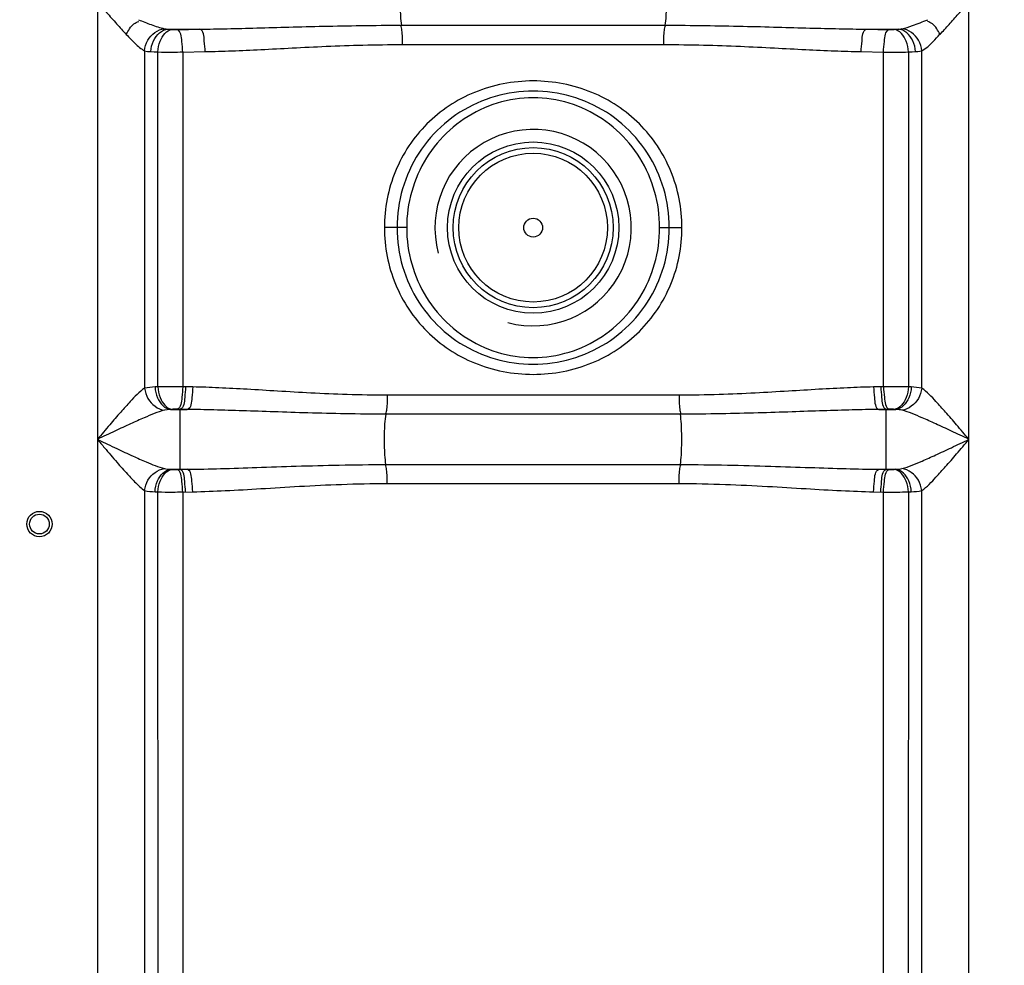
# Model space of a CAD drawing. Units: millimetres. Extents: x 12135 to 16180, y 5151 to 8843.
# Drawn here: x 13592 to 13941, y 7593 to 7928 of the extents above; entities that cross this region are included whole.
import ezdxf

# ---------------------------------------------------------------- set-up
doc = ezdxf.new("R2010")
doc.units = ezdxf.units.MM
doc.layers.add('AM_5', color=3, linetype='Continuous', lineweight=25)
doc.layers.add('körperlinien dünn', color=1, linetype='Continuous', lineweight=25)
doc.styles.get("Standard").update_dxf_attribs({"font": 'ARIAL.TTF'})
doc.dimstyles.new('AM_DIN$0', dxfattribs={"dimtxt": 50, "dimasz": 65, "dimexe": 25, "dimexo": 1, "dimgap": 15, "dimtad": 1, "dimdec": 0, "dimdsep": 46, "dimtxsty": 'STANDARD', "dimcen": 0, "dimclrd": 256, "dimclre": 256, "dimclrt": 2, "dimadec": 0, "dimazin": 2, "dimtp": 0.1, "dimtm": 0.1, "dimtfac": 0.71, "dimtdec": 0, "dimtmove": 0, "dimatfit": 3, "dimfxl": 1, "dimlwd": -1, "dimlwe": -1, "dimarcsym": 0})

# ---------------------------------------------------------------- blocks, each defined once
blk = doc.blocks.new('*D487')
at = {"layer": 'AM_5'}
for p, q in [((14427.42, 8820.89), (12182.92, 8820.89)), ((12207.92, 8755.89), (12207.92, 7006.9)), ((12925.6, 6941.9), (12182.92, 6941.9))]:
    blk.add_line(p, q, dxfattribs=at)
for points in [[(12197.09, 8755.89), (12218.75, 8755.89), (12207.92, 8820.89)], [(12197.09, 7006.9), (12218.75, 7006.9), (12207.92, 6941.9)]]:
    blk.add_solid(points, dxfattribs=at)
at = {"layer": 'DEFPOINTS', "color": 0}
for p in [(14428.42, 8820.89), (12207.92, 6941.9), (12926.6, 6941.9)]:
    blk.add_point(p, dxfattribs=at)
at = {"layer": 'AM_5', "color": 2, "insert": (12167.39, 7822.1), "char_height": 50, "attachment_point": 5, "rotation": 90}
blk.add_mtext('1880', dxfattribs=at)

msp = doc.modelspace()

# ---------------------------------------------------------------- linework, layer by layer
at = {"layer": 'körperlinien dünn'}
for p, q in [((13928.07, 7222.23), (13928.07, 8203.65)), ((13619.13, 8197.19), (13619.13, 7222.23)), ((13644.21, 7924.2), (13655.48, 7924.2)), ((13726.88, 7925.58), (13820.32, 7925.58)), ((13891.72, 7924.2), (13902.99, 7924.2)), ((13635.87, 7916.5), (13635.87, 7796.98)), ((13640.61, 7797.48), (13640.61, 7916.11)), ((13649.41, 7916.07), (13657.33, 7916.23)), ((13649.41, 7916.07), (13649.41, 7797.52)), ((13727.23, 7918.75), (13819.97, 7918.75)), ((13889.87, 7916.23), (13897.79, 7916.07)), ((13897.79, 7797.52), (13897.79, 7916.07)), ((13906.59, 7916.11), (13906.59, 7797.48)), ((13911.33, 7796.98), (13911.33, 7916.5)), ((13728.77, 7853.87), (13720.85, 7853.87)), ((13818.43, 7853.87), (13826.35, 7853.87)), ((13640.61, 7797.48), (13639.59, 7797.44)), ((13652.95, 7797.44), (13649.41, 7797.52)), ((13897.79, 7797.52), (13894.25, 7797.44)), ((13907.61, 7797.44), (13906.59, 7797.48)), ((13825.39, 7794.51), (13721.81, 7794.51)), ((13643.86, 7789.38), (13642.91, 7789.2)), ((13645.66, 7789.51), (13643.86, 7789.38)), ((13645.07, 7789.47), (13651.02, 7789.47)), ((13651.02, 7789.47), (13647.42, 7789.55)), ((13648.43, 7768.21), (13648.43, 7789.53)), ((13825.77, 7787.8), (13721.45, 7787.8)), ((13899.78, 7789.55), (13896.18, 7789.47)), ((13896.18, 7789.47), (13902.13, 7789.47)), ((13898.77, 7768.21), (13898.77, 7789.53)), ((13902.13, 7789.47), (13901.54, 7789.51)), ((13721.43, 7769.94), (13825.77, 7769.94)), ((13645.07, 7768.27), (13651.02, 7768.27)), ((13645.07, 7768.27), (13645.66, 7768.22)), ((13647.42, 7768.19), (13651.02, 7768.27)), ((13896.18, 7768.27), (13902.13, 7768.27)), ((13896.18, 7768.27), (13899.78, 7768.19)), ((13901.54, 7768.22), (13902.13, 7768.27)), ((13721.81, 7763.23), (13825.39, 7763.23)), ((13635.87, 7760.76), (13635.87, 7222.23)), ((13639.59, 7760.3), (13640.61, 7760.25)), ((13640.67, 7540.95), (13640.61, 7760.25)), ((13649.41, 7760.22), (13652.95, 7760.3)), ((13649.41, 7760.22), (13649.41, 7562.53)), ((13894.25, 7760.3), (13897.79, 7760.22)), ((13897.79, 7562.53), (13897.79, 7760.22)), ((13906.59, 7760.25), (13906.53, 7540.95)), ((13906.59, 7760.25), (13907.61, 7760.3)), ((13911.33, 7222.23), (13911.33, 7760.76))]:
    msp.add_line(p, q, dxfattribs=at)
for points in [[(13642.93, 7924.35), (13643.54, 7924.26), (13644.21, 7924.2)], [(13644.21, 7924.2), (13644.91, 7924.14), (13645.67, 7924.07)], [(13645.67, 7924.07), (13645.89, 7924.06), (13646.13, 7924.05), (13646.4, 7924.04), (13646.7, 7924.04), (13647.04, 7924.03), (13647.43, 7924.04)], [(13899.77, 7924.04), (13900, 7924.04), (13900.24, 7924.03), (13900.47, 7924.04), (13900.72, 7924.04), (13900.99, 7924.05), (13901.26, 7924.06), (13901.53, 7924.07)], [(13901.53, 7924.07), (13902.31, 7924.14), (13902.99, 7924.2)], [(13902.99, 7924.2), (13903.46, 7924.24), (13903.89, 7924.29), (13904.27, 7924.35)], [(13635.87, 7916.5), (13636.93, 7916.33), (13638.1, 7916.23)], [(13638.1, 7916.23), (13639.3, 7916.17), (13640.61, 7916.11)], [(13906.59, 7916.11), (13907.94, 7916.17), (13909.1, 7916.23)], [(13909.1, 7916.23), (13909.92, 7916.3), (13910.66, 7916.38), (13911.33, 7916.5)], [(13647.42, 7789.55), (13647.19, 7789.55), (13646.96, 7789.55), (13646.72, 7789.55), (13646.47, 7789.55), (13646.21, 7789.54), (13645.93, 7789.53), (13645.66, 7789.51)], [(13901.54, 7789.51), (13901.32, 7789.53), (13901.08, 7789.54), (13900.81, 7789.55), (13900.51, 7789.55), (13900.16, 7789.55), (13899.78, 7789.55)], [(13904.29, 7789.2), (13903.81, 7789.31), (13903.29, 7789.38), (13902.73, 7789.43), (13902.13, 7789.47)], [(13642.91, 7768.53), (13643.39, 7768.43), (13643.91, 7768.36), (13644.47, 7768.3), (13645.07, 7768.27)], [(13645.66, 7768.22), (13645.88, 7768.21), (13646.12, 7768.2), (13646.39, 7768.19), (13646.69, 7768.18), (13647.04, 7768.18), (13647.42, 7768.19)], [(13899.78, 7768.19), (13900.01, 7768.19), (13900.24, 7768.18), (13900.48, 7768.18), (13900.73, 7768.19), (13900.99, 7768.2), (13901.27, 7768.21), (13901.54, 7768.22)], [(13902.13, 7768.27), (13902.77, 7768.31), (13903.34, 7768.36), (13903.84, 7768.44), (13904.29, 7768.53)]]:
    msp.add_lwpolyline(points, dxfattribs=at)
for centre, radius in [((13773.6, 7853.87), 30.35), ((13773.6, 7853.87), 28.35), ((13773.6, 7853.87), 26.35), ((13773.6, 7853.87), 3.33), ((13598.6, 7748.87), 4.5), ((13598.6, 7748.87), 3.5)]:
    msp.add_circle(centre, radius, dxfattribs=at)
msp.add_arc((13773.6, 7853.87), 34.8, 255, 195, dxfattribs=at)
for points, knots in [([(13726.88, 7942.16), (13726.56, 7940.07), (13726.45, 7936.63), (13726.45, 7931.11), (13726.56, 7927.66), (13726.88, 7925.58)], [0, 0, 0, 0, 6.329647, 10.277182, 16.606648, 16.606648, 16.606648, 16.606648]), ([(13820.32, 7942.16), (13820.64, 7940.07), (13820.75, 7936.63), (13820.75, 7931.11), (13820.64, 7927.66), (13820.32, 7925.58)], [0, 0, 0, 0, 6.329576, 10.277062, 16.606641, 16.606641, 16.606641, 16.606641]), ([(13619.13, 7933.87), (13620.22, 7932.62), (13622.48, 7930.02), (13625.88, 7926.15), (13628.23, 7923.57), (13629.39, 7922.33)], [0, 0, 0, 0, 4.955308, 10.351538, 15.439756, 15.439756, 15.439756, 15.439756]), ([(13917.81, 7922.33), (13918.9, 7923.5), (13921.1, 7925.91), (13924.5, 7929.77), (13926.83, 7932.44), (13928.07, 7933.87)], [0, 0, 0, 0, 4.802698, 9.768291, 15.439772, 15.439772, 15.439772, 15.439772]), ([(13629.39, 7922.33), (13630.11, 7923.69), (13631.19, 7925.76), (13633.23, 7926.78), (13633.87, 7926.94)], [0, 0, 0, 0, 4.615386, 6.58737, 6.58737, 6.58737, 6.58737]), ([(13633.72, 7927.54), (13635.2, 7926.94), (13638.22, 7925.76), (13641.3, 7924.68), (13642.93, 7924.35)], [0, 0, 0, 0, 4.76941, 9.746723, 9.746723, 9.746723, 9.746723]), ([(13904.27, 7924.35), (13905.55, 7924.61), (13908.65, 7925.62), (13911.68, 7926.81), (13913.49, 7927.55)], [0, 0, 0, 0, 3.905912, 9.759011, 9.759011, 9.759011, 9.759011]), ([(13917.81, 7922.33), (13917.09, 7923.69), (13916.01, 7925.76), (13913.97, 7926.78), (13913.33, 7926.94)], [0, 0, 0, 0, 4.615386, 6.58737, 6.58737, 6.58737, 6.58737]), ([(13629.39, 7922.33), (13630.41, 7921.25), (13632.44, 7919.2), (13634.6, 7917.17), (13635.87, 7916.5)], [0, 0, 0, 0, 4.445387, 8.726322, 8.726322, 8.726322, 8.726322]), ([(13635.87, 7916.5), (13635.97, 7917.8), (13637.02, 7921.43), (13640.54, 7924.11), (13642.93, 7924.35)], [0, 0, 0, 0, 3.904441, 11.105321, 11.105321, 11.105321, 11.105321]), ([(13638.1, 7916.23), (13638.16, 7917.55), (13638.86, 7921.02), (13642.01, 7924.04), (13644.21, 7924.2)], [0, 0, 0, 0, 3.972566, 10.585822, 10.585822, 10.585822, 10.585822]), ([(13640.61, 7916.11), (13640.67, 7917.41), (13641.2, 7920.57), (13643.7, 7923.87), (13645.67, 7924.07)], [0, 0, 0, 0, 3.91821, 9.857874, 9.857874, 9.857874, 9.857874]), ([(13647.43, 7924.04), (13648.77, 7924.07), (13651.45, 7924.12), (13654.14, 7924.18), (13655.48, 7924.2)], [0, 0, 0, 0, 4.023062, 8.054603, 8.054603, 8.054603, 8.054603]), ([(13649.41, 7916.07), (13649.38, 7917.34), (13649.03, 7919.79), (13648.84, 7923.56), (13647.43, 7924.04)], [0, 0, 0, 0, 3.814753, 8.302094, 8.302094, 8.302094, 8.302094]), ([(13655.48, 7924.2), (13658.7, 7924.23), (13665.41, 7924.35), (13675.9, 7924.61), (13687.29, 7924.93), (13699.61, 7925.25), (13712.92, 7925.51), (13722.11, 7925.58), (13726.88, 7925.58)], [0, 0, 0, 0, 9.65413, 20.126589, 31.496056, 43.827994, 57.109315, 71.411533, 71.411533, 71.411533, 71.411533]), ([(13657.33, 7916.23), (13657.3, 7917.5), (13656.95, 7919.94), (13656.87, 7923.69), (13655.48, 7924.2)], [0, 0, 0, 0, 3.811981, 8.260773, 8.260773, 8.260773, 8.260773]), ([(13727.23, 7918.75), (13727.23, 7920.43), (13727.35, 7922.72), (13726.85, 7924.95), (13726.66, 7925.51)], [0, 0, 0, 0, 5.04994, 6.812507, 6.812507, 6.812507, 6.812507]), ([(13819.97, 7918.75), (13819.97, 7920.43), (13819.85, 7922.72), (13820.35, 7924.95), (13820.54, 7925.51)], [0, 0, 0, 0, 5.049918, 6.812505, 6.812505, 6.812505, 6.812505]), ([(13820.32, 7925.58), (13825.11, 7925.58), (13834.33, 7925.51), (13847.67, 7925.25), (13860, 7924.92), (13871.37, 7924.6), (13881.83, 7924.35), (13888.52, 7924.23), (13891.72, 7924.2)], [0, 0, 0, 0, 14.359453, 27.677058, 40.011455, 51.363031, 61.802784, 71.411436, 71.411436, 71.411436, 71.411436]), ([(13889.87, 7916.23), (13889.9, 7917.5), (13890.25, 7919.94), (13890.33, 7923.69), (13891.72, 7924.2)], [0, 0, 0, 0, 3.811986, 8.260788, 8.260788, 8.260788, 8.260788]), ([(13891.72, 7924.2), (13893.06, 7924.18), (13895.75, 7924.12), (13898.43, 7924.07), (13899.77, 7924.04)], [0, 0, 0, 0, 4.031573, 8.054603, 8.054603, 8.054603, 8.054603]), ([(13897.79, 7916.07), (13897.82, 7917.34), (13898.17, 7919.79), (13898.36, 7923.56), (13899.77, 7924.04)], [0, 0, 0, 0, 3.814753, 8.302094, 8.302094, 8.302094, 8.302094]), ([(13906.59, 7916.11), (13906.53, 7917.41), (13906, 7920.57), (13903.5, 7923.87), (13901.53, 7924.07)], [0, 0, 0, 0, 3.918211, 9.857875, 9.857875, 9.857875, 9.857875]), ([(13909.1, 7916.23), (13909.04, 7917.55), (13908.34, 7921.02), (13905.19, 7924.04), (13902.99, 7924.2)], [0, 0, 0, 0, 3.972565, 10.585822, 10.585822, 10.585822, 10.585822]), ([(13911.33, 7916.5), (13911.23, 7917.8), (13910.18, 7921.43), (13906.66, 7924.11), (13904.27, 7924.35)], [0, 0, 0, 0, 3.904435, 11.105354, 11.105354, 11.105354, 11.105354]), ([(13911.33, 7916.5), (13912.86, 7917.31), (13915.03, 7919.36), (13916.92, 7921.55), (13917.75, 7922.39)], [0, 0, 0, 0, 5.186631, 8.724355, 8.724355, 8.724355, 8.724355]), ([(13640.61, 7916.11), (13642.33, 7916.08), (13645.26, 7916.04), (13648.19, 7916.09), (13649.4, 7916.13)], [0, 0, 0, 0, 5.156154, 8.791144, 8.791144, 8.791144, 8.791144]), ([(13657.33, 7916.23), (13660.48, 7916.29), (13667.06, 7916.5), (13677.34, 7916.97), (13688.48, 7917.56), (13700.54, 7918.15), (13713.56, 7918.62), (13722.56, 7918.74), (13727.23, 7918.75)], [0, 0, 0, 0, 9.471331, 19.736981, 30.874413, 42.948221, 55.949104, 69.958659, 69.958659, 69.958659, 69.958659]), ([(13819.97, 7918.75), (13824.65, 7918.74), (13833.69, 7918.62), (13846.74, 7918.15), (13858.8, 7917.55), (13869.93, 7916.97), (13880.18, 7916.5), (13886.73, 7916.29), (13889.87, 7916.23)], [0, 0, 0, 0, 14.065551, 27.101894, 39.178271, 50.298336, 60.531951, 69.958659, 69.958659, 69.958659, 69.958659]), ([(13897.79, 7916.07), (13899.38, 7916.06), (13902.31, 7916.06), (13905.24, 7916.09), (13906.59, 7916.11)], [0, 0, 0, 0, 4.763663, 8.793381, 8.793381, 8.793381, 8.793381]), ([(13826.35, 7853.87), (13826.35, 7857.28), (13825.68, 7864.12), (13822.73, 7873.95), (13817.94, 7882.97), (13811.49, 7890.84), (13803.58, 7897.3), (13794.41, 7902.14), (13784.28, 7905.16), (13773.6, 7906.19), (13762.92, 7905.16), (13752.79, 7902.14), (13743.63, 7897.3), (13735.72, 7890.85), (13729.26, 7882.98), (13724.47, 7873.96), (13721.52, 7864.12), (13720.85, 7857.28), (13720.85, 7853.87)], [0, 0, 0, 0, 10.242484, 20.46062, 30.604185, 40.685347, 50.793484, 61.040259, 71.570903, 82.300653, 93.029249, 103.559565, 113.8072, 123.915268, 133.998331, 144.145228, 154.365666, 164.608965, 164.608965, 164.608965, 164.608965]), ([(13821.85, 7853.87), (13821.85, 7858.5), (13820.52, 7867.81), (13814.72, 7880.58), (13805.53, 7891.14), (13793.78, 7898.59), (13780.49, 7902.4), (13766.71, 7902.4), (13753.42, 7898.59), (13741.68, 7891.15), (13732.49, 7880.59), (13726.68, 7867.82), (13725.35, 7858.5), (13725.35, 7853.87)], [0, 0, 0, 0, 13.895432, 27.768715, 41.538178, 55.289311, 68.927031, 82.470228, 96.112157, 109.848415, 123.611925, 137.504103, 151.40005, 151.40005, 151.40005, 151.40005]), ([(13818.43, 7853.87), (13818.43, 7858.18), (13817.23, 7866.87), (13811.96, 7878.86), (13803.55, 7888.93), (13792.65, 7896.19), (13780.13, 7900), (13767.06, 7900), (13754.55, 7896.19), (13743.65, 7888.93), (13735.24, 7878.87), (13729.97, 7866.87), (13728.77, 7858.18), (13728.77, 7853.87)], [0, 0, 0, 0, 12.948365, 25.911298, 38.817123, 51.76807, 64.670392, 77.507043, 90.410326, 103.343333, 116.240142, 129.219246, 142.162876, 142.162876, 142.162876, 142.162876]), ([(13720.85, 7853.87), (13720.85, 7850.45), (13721.52, 7843.62), (13724.47, 7833.79), (13729.26, 7824.77), (13735.71, 7816.9), (13743.62, 7810.44), (13752.79, 7805.6), (13762.92, 7802.58), (13773.6, 7801.55), (13784.28, 7802.58), (13794.41, 7805.59), (13803.57, 7810.43), (13811.48, 7816.89), (13817.94, 7824.76), (13822.73, 7833.78), (13825.68, 7843.61), (13826.35, 7850.45), (13826.35, 7853.87)], [0, 0, 0, 0, 10.242475, 20.460603, 30.604182, 40.68535, 50.793338, 61.040468, 71.570837, 82.300004, 93.029259, 103.559855, 113.807117, 123.915323, 133.998367, 144.145237, 154.36567, 164.608965, 164.608965, 164.608965, 164.608965]), ([(13725.35, 7853.87), (13725.35, 7849.24), (13726.68, 7839.93), (13732.48, 7827.16), (13741.67, 7816.6), (13753.42, 7809.15), (13766.71, 7805.34), (13780.49, 7805.34), (13793.78, 7809.15), (13805.52, 7816.59), (13814.71, 7827.15), (13820.52, 7839.92), (13821.85, 7849.24), (13821.85, 7853.87)], [0, 0, 0, 0, 13.895432, 27.768715, 41.53818, 55.289311, 68.927029, 82.470227, 96.112157, 109.848416, 123.611924, 137.504102, 151.40005, 151.40005, 151.40005, 151.40005]), ([(13728.77, 7853.87), (13728.77, 7849.55), (13729.97, 7840.87), (13735.24, 7828.87), (13743.65, 7818.81), (13754.55, 7811.54), (13767.07, 7807.74), (13780.14, 7807.74), (13792.65, 7811.55), (13803.55, 7818.81), (13811.96, 7828.87), (13817.23, 7840.87), (13818.43, 7849.55), (13818.43, 7853.87)], [0, 0, 0, 0, 12.948365, 25.911298, 38.817124, 51.768071, 64.670391, 77.507042, 90.410327, 103.343334, 116.240141, 129.219245, 142.162876, 142.162876, 142.162876, 142.162876]), ([(13635.87, 7796.98), (13633.94, 7795.73), (13631.22, 7792.73), (13627.21, 7788.34), (13623.34, 7783.83), (13620.59, 7780.6), (13619.13, 7778.87)], [0, 0, 0, 0, 6.900435, 11.952161, 17.904815, 24.693211, 24.693211, 24.693211, 24.693211]), ([(13635.87, 7796.98), (13636, 7795.7), (13637.11, 7792.13), (13640.54, 7789.5), (13642.91, 7789.21)], [0, 0, 0, 0, 3.841079, 11.001352, 11.001352, 11.001352, 11.001352]), ([(13639.59, 7797.44), (13639.65, 7796.13), (13640.24, 7792.85), (13643.01, 7789.66), (13645.07, 7789.47)], [0, 0, 0, 0, 3.937154, 10.140059, 10.140059, 10.140059, 10.140059]), ([(13649.41, 7797.52), (13647.82, 7797.53), (13644.89, 7797.53), (13641.96, 7797.5), (13640.61, 7797.48)], [0, 0, 0, 0, 4.763715, 8.793373, 8.793373, 8.793373, 8.793373]), ([(13640.61, 7797.48), (13640.67, 7796.18), (13641.19, 7793.02), (13643.69, 7789.72), (13645.66, 7789.51)], [0, 0, 0, 0, 3.91624, 9.853004, 9.853004, 9.853004, 9.853004]), ([(13649.41, 7797.52), (13649.38, 7796.25), (13649.02, 7793.79), (13648.84, 7790.03), (13647.42, 7789.55)], [0, 0, 0, 0, 3.815692, 8.304393, 8.304393, 8.304393, 8.304393]), ([(13650.4, 7797.5), (13650.37, 7796.22), (13650.01, 7793.77), (13649.84, 7790.01), (13648.43, 7789.53)], [0, 0, 0, 0, 3.815393, 8.299232, 8.299232, 8.299232, 8.299232]), ([(13652.95, 7797.44), (13652.92, 7796.17), (13652.56, 7793.72), (13652.43, 7789.96), (13651.02, 7789.47)], [0, 0, 0, 0, 3.814386, 8.285532, 8.285532, 8.285532, 8.285532]), ([(13721.81, 7794.51), (13717.08, 7794.51), (13708.07, 7794.66), (13695.14, 7795.23), (13683.33, 7795.93), (13672.47, 7796.6), (13662.44, 7797.14), (13656.03, 7797.37), (13652.95, 7797.44)], [0, 0, 0, 0, 14.182543, 27.05107, 38.819582, 49.667702, 59.70093, 68.93438, 68.93438, 68.93438, 68.93438]), ([(13894.25, 7797.44), (13891.16, 7797.37), (13884.71, 7797.14), (13874.64, 7796.6), (13863.77, 7795.92), (13851.97, 7795.23), (13839.08, 7794.66), (13830.1, 7794.51), (13825.39, 7794.51)], [0, 0, 0, 0, 9.286796, 19.366138, 30.228593, 41.979768, 54.813673, 68.934387, 68.934387, 68.934387, 68.934387]), ([(13894.25, 7797.44), (13894.28, 7796.17), (13894.64, 7793.72), (13894.77, 7789.96), (13896.18, 7789.47)], [0, 0, 0, 0, 3.814385, 8.28553, 8.28553, 8.28553, 8.28553]), ([(13896.8, 7797.5), (13896.83, 7796.22), (13897.19, 7793.77), (13897.36, 7790.01), (13898.77, 7789.53)], [0, 0, 0, 0, 3.815394, 8.299231, 8.299231, 8.299231, 8.299231]), ([(13897.79, 7797.52), (13897.82, 7796.25), (13898.18, 7793.79), (13898.36, 7790.03), (13899.78, 7789.55)], [0, 0, 0, 0, 3.815693, 8.304393, 8.304393, 8.304393, 8.304393]), ([(13906.59, 7797.48), (13904.87, 7797.51), (13901.94, 7797.54), (13899.01, 7797.5), (13897.8, 7797.45)], [0, 0, 0, 0, 5.156051, 8.791064, 8.791064, 8.791064, 8.791064]), ([(13906.59, 7797.48), (13906.53, 7796.18), (13906.01, 7793.02), (13903.51, 7789.72), (13901.54, 7789.51)], [0, 0, 0, 0, 3.916278, 9.853098, 9.853098, 9.853098, 9.853098]), ([(13907.61, 7797.44), (13907.55, 7796.13), (13906.96, 7792.85), (13904.19, 7789.66), (13902.13, 7789.47)], [0, 0, 0, 0, 3.937175, 10.140106, 10.140106, 10.140106, 10.140106]), ([(13911.33, 7796.98), (13911.2, 7795.7), (13910.09, 7792.13), (13906.66, 7789.5), (13904.29, 7789.2)], [0, 0, 0, 0, 3.841364, 11.001019, 11.001019, 11.001019, 11.001019]), ([(13928.07, 7778.87), (13926.61, 7780.6), (13923.86, 7783.83), (13919.99, 7788.34), (13915.98, 7792.73), (13913.26, 7795.73), (13911.33, 7796.98)], [0, 0, 0, 0, 6.787447, 12.740135, 17.792127, 24.688933, 24.688933, 24.688933, 24.688933]), ([(13721.81, 7794.51), (13721.81, 7792.87), (13721.93, 7790.61), (13721.41, 7788.43), (13721.21, 7787.87)], [0, 0, 0, 0, 4.931516, 6.690115, 6.690115, 6.690115, 6.690115]), ([(13825.39, 7794.51), (13825.39, 7792.87), (13825.27, 7790.61), (13825.79, 7788.43), (13825.99, 7787.87)], [0, 0, 0, 0, 4.93155, 6.690118, 6.690118, 6.690118, 6.690118]), ([(13642.91, 7789.2), (13640.44, 7788.56), (13636.45, 7786.86), (13630.66, 7784.29), (13625.13, 7781.71), (13621.21, 7779.85), (13619.13, 7778.87)], [0, 0, 0, 0, 7.66373, 12.931943, 19.035751, 25.944461, 25.944461, 25.944461, 25.944461]), ([(13721.45, 7787.8), (13716.61, 7787.8), (13707.37, 7787.88), (13694.13, 7788.21), (13682.04, 7788.61), (13670.93, 7788.99), (13660.7, 7789.3), (13654.15, 7789.43), (13651.02, 7789.47)], [0, 0, 0, 0, 14.523858, 27.695343, 39.731811, 50.813436, 61.047891, 70.450141, 70.450141, 70.450141, 70.450141]), ([(13721.43, 7769.94), (13721.07, 7772.19), (13720.93, 7775.89), (13720.93, 7781.85), (13721.07, 7785.55), (13721.45, 7787.8)], [0, 0, 0, 0, 6.840723, 11.050437, 17.892031, 17.892031, 17.892031, 17.892031]), ([(13896.18, 7789.47), (13893.03, 7789.43), (13886.45, 7789.3), (13876.18, 7788.99), (13865.05, 7788.6), (13852.97, 7788.21), (13839.78, 7787.88), (13830.58, 7787.8), (13825.77, 7787.8)], [0, 0, 0, 0, 9.456607, 19.738193, 30.834605, 42.853441, 55.989564, 70.436076, 70.436076, 70.436076, 70.436076]), ([(13825.77, 7769.94), (13826.13, 7772.19), (13826.27, 7775.89), (13826.27, 7781.85), (13826.13, 7785.55), (13825.77, 7787.8)], [0, 0, 0, 0, 6.84067, 11.050338, 17.891027, 17.891027, 17.891027, 17.891027]), ([(13928.07, 7778.87), (13925.99, 7779.85), (13922.07, 7781.71), (13916.54, 7784.29), (13910.75, 7786.86), (13906.76, 7788.56), (13904.29, 7789.2)], [0, 0, 0, 0, 6.907741, 13.011574, 18.280049, 25.94446, 25.94446, 25.94446, 25.94446]), ([(13619.13, 7778.87), (13620.33, 7778.3), (13622.62, 7777.21), (13626.83, 7775.23), (13631.4, 7773.1), (13636.98, 7770.65), (13640.7, 7769.11), (13642.91, 7768.53)], [0, 0, 0, 0, 3.966569, 7.618011, 13.94981, 19.077044, 25.945345, 25.945345, 25.945345, 25.945345]), ([(13619.13, 7778.87), (13619.97, 7777.88), (13622.29, 7775.15), (13625.8, 7771.03), (13629.47, 7766.86), (13632.66, 7763.49), (13634.7, 7761.51), (13635.87, 7760.76)], [0, 0, 0, 0, 3.900744, 10.730413, 16.249842, 20.532668, 24.69111, 24.69111, 24.69111, 24.69111]), ([(13904.29, 7768.53), (13906.76, 7769.17), (13910.75, 7770.88), (13916.54, 7773.44), (13922.07, 7776.03), (13925.99, 7777.88), (13928.07, 7778.87)], [0, 0, 0, 0, 7.652551, 12.934556, 19.043456, 25.944473, 25.944473, 25.944473, 25.944473]), ([(13911.33, 7760.76), (13913.26, 7762), (13915.98, 7765.01), (13919.99, 7769.4), (13923.86, 7773.91), (13926.61, 7777.14), (13928.07, 7778.87)], [0, 0, 0, 0, 6.885467, 11.950316, 17.907992, 24.688847, 24.688847, 24.688847, 24.688847]), ([(13651.02, 7768.27), (13654.94, 7768.32), (13663.14, 7768.5), (13676.01, 7768.92), (13690.03, 7769.41), (13705.31, 7769.83), (13715.91, 7769.94), (13721.43, 7769.94)], [0, 0, 0, 0, 11.759825, 24.603149, 38.61949, 53.868047, 70.435939, 70.435939, 70.435939, 70.435939]), ([(13721.81, 7763.23), (13721.81, 7764.87), (13721.93, 7767.12), (13721.41, 7769.31), (13721.21, 7769.86)], [0, 0, 0, 0, 4.931551, 6.690118, 6.690118, 6.690118, 6.690118]), ([(13825.39, 7763.23), (13825.39, 7764.87), (13825.27, 7767.12), (13825.79, 7769.31), (13825.99, 7769.86)], [0, 0, 0, 0, 4.931519, 6.690116, 6.690116, 6.690116, 6.690116]), ([(13825.77, 7769.94), (13831.34, 7769.94), (13842.02, 7769.82), (13857.36, 7769.4), (13871.38, 7768.91), (13884.17, 7768.49), (13892.3, 7768.32), (13896.18, 7768.27)], [0, 0, 0, 0, 16.728404, 32.03552, 46.03775, 58.800719, 70.435936, 70.435936, 70.435936, 70.435936]), ([(13635.87, 7760.76), (13636, 7762.04), (13637.11, 7765.61), (13640.54, 7768.24), (13642.91, 7768.53)], [0, 0, 0, 0, 3.841364, 11.001019, 11.001019, 11.001019, 11.001019]), ([(13639.59, 7760.3), (13639.65, 7761.61), (13640.24, 7764.89), (13643.01, 7768.08), (13645.07, 7768.27)], [0, 0, 0, 0, 3.937154, 10.140052, 10.140052, 10.140052, 10.140052]), ([(13640.61, 7760.25), (13640.67, 7761.56), (13641.19, 7764.72), (13643.69, 7768.01), (13645.66, 7768.22)], [0, 0, 0, 0, 3.916278, 9.853098, 9.853098, 9.853098, 9.853098]), ([(13649.41, 7760.22), (13649.38, 7761.49), (13649.02, 7763.94), (13648.84, 7767.71), (13647.42, 7768.19)], [0, 0, 0, 0, 3.815693, 8.304393, 8.304393, 8.304393, 8.304393]), ([(13650.4, 7760.24), (13650.37, 7761.51), (13650.01, 7763.96), (13649.84, 7767.73), (13648.43, 7768.21)], [0, 0, 0, 0, 3.815393, 8.299232, 8.299232, 8.299232, 8.299232]), ([(13652.95, 7760.3), (13652.92, 7761.57), (13652.56, 7764.02), (13652.43, 7767.78), (13651.02, 7768.27)], [0, 0, 0, 0, 3.814366, 8.285475, 8.285475, 8.285475, 8.285475]), ([(13894.25, 7760.3), (13894.28, 7761.57), (13894.64, 7764.02), (13894.77, 7767.78), (13896.18, 7768.27)], [0, 0, 0, 0, 3.814385, 8.285532, 8.285532, 8.285532, 8.285532]), ([(13896.8, 7760.24), (13896.83, 7761.51), (13897.19, 7763.96), (13897.36, 7767.73), (13898.77, 7768.21)], [0, 0, 0, 0, 3.815393, 8.299232, 8.299232, 8.299232, 8.299232]), ([(13897.79, 7760.22), (13897.82, 7761.49), (13898.18, 7763.94), (13898.36, 7767.71), (13899.78, 7768.19)], [0, 0, 0, 0, 3.815692, 8.304393, 8.304393, 8.304393, 8.304393]), ([(13906.59, 7760.25), (13906.53, 7761.56), (13906.01, 7764.72), (13903.51, 7768.01), (13901.54, 7768.22)], [0, 0, 0, 0, 3.916278, 9.853099, 9.853099, 9.853099, 9.853099]), ([(13907.61, 7760.3), (13907.55, 7761.61), (13906.96, 7764.89), (13904.19, 7768.08), (13902.13, 7768.27)], [0, 0, 0, 0, 3.937152, 10.14005, 10.14005, 10.14005, 10.14005]), ([(13911.33, 7760.76), (13911.2, 7762.04), (13910.09, 7765.61), (13906.66, 7768.24), (13904.29, 7768.53)], [0, 0, 0, 0, 3.841087, 11.001358, 11.001358, 11.001358, 11.001358]), ([(13652.95, 7760.3), (13656.8, 7760.38), (13664.83, 7760.7), (13677.43, 7761.43), (13691.13, 7762.29), (13706.05, 7763.03), (13716.41, 7763.23), (13721.81, 7763.23)], [0, 0, 0, 0, 11.545865, 24.129975, 37.841013, 52.740627, 68.933953, 68.933953, 68.933953, 68.933953]), ([(13825.39, 7763.23), (13830.84, 7763.23), (13841.27, 7763.02), (13856.26, 7762.28), (13869.95, 7761.42), (13882.47, 7760.69), (13890.44, 7760.38), (13894.25, 7760.3)], [0, 0, 0, 0, 16.350172, 31.307026, 45.004508, 57.510158, 68.933945, 68.933945, 68.933945, 68.933945]), ([(13640.61, 7760.25), (13642.33, 7760.23), (13645.26, 7760.19), (13648.19, 7760.24), (13649.4, 7760.28)], [0, 0, 0, 0, 5.156051, 8.791064, 8.791064, 8.791064, 8.791064]), ([(13897.79, 7760.22), (13899.38, 7760.21), (13902.31, 7760.21), (13905.24, 7760.23), (13906.59, 7760.25)], [0, 0, 0, 0, 4.763715, 8.793373, 8.793373, 8.793373, 8.793373])]:
    msp.add_open_spline(points, degree=3, knots=knots, dxfattribs=at)
for points in [[(13639.59, 7797.44), (13638.34, 7797.38), (13637.08, 7797.29), (13635.87, 7796.98)], [(13911.33, 7796.98), (13910.12, 7797.29), (13908.86, 7797.38), (13907.61, 7797.44)], [(13635.87, 7760.76), (13637.08, 7760.44), (13638.34, 7760.36), (13639.59, 7760.3)], [(13907.61, 7760.3), (13908.86, 7760.36), (13910.12, 7760.44), (13911.33, 7760.76)]]:
    msp.add_open_spline(points, degree=3, dxfattribs=at)

# ---------------------------------------------------------------- dimensions: what is measured, and where the dimension line sits
at = {"layer": 'AM_5'}
dim = msp.add_linear_dim(base=(12207.92, 6941.9), p1=(14428.42, 8820.89), p2=(12926.6, 6941.9), angle=90, text='1880', dimstyle='AM_DIN$0', dxfattribs=at)
dim.commit()
dim.dimension.update_dxf_attribs({"geometry": '*D487', "text_midpoint": (12207.92, 7822.1), "dimtype": 160})

doc.saveas('drawing.dxf')
